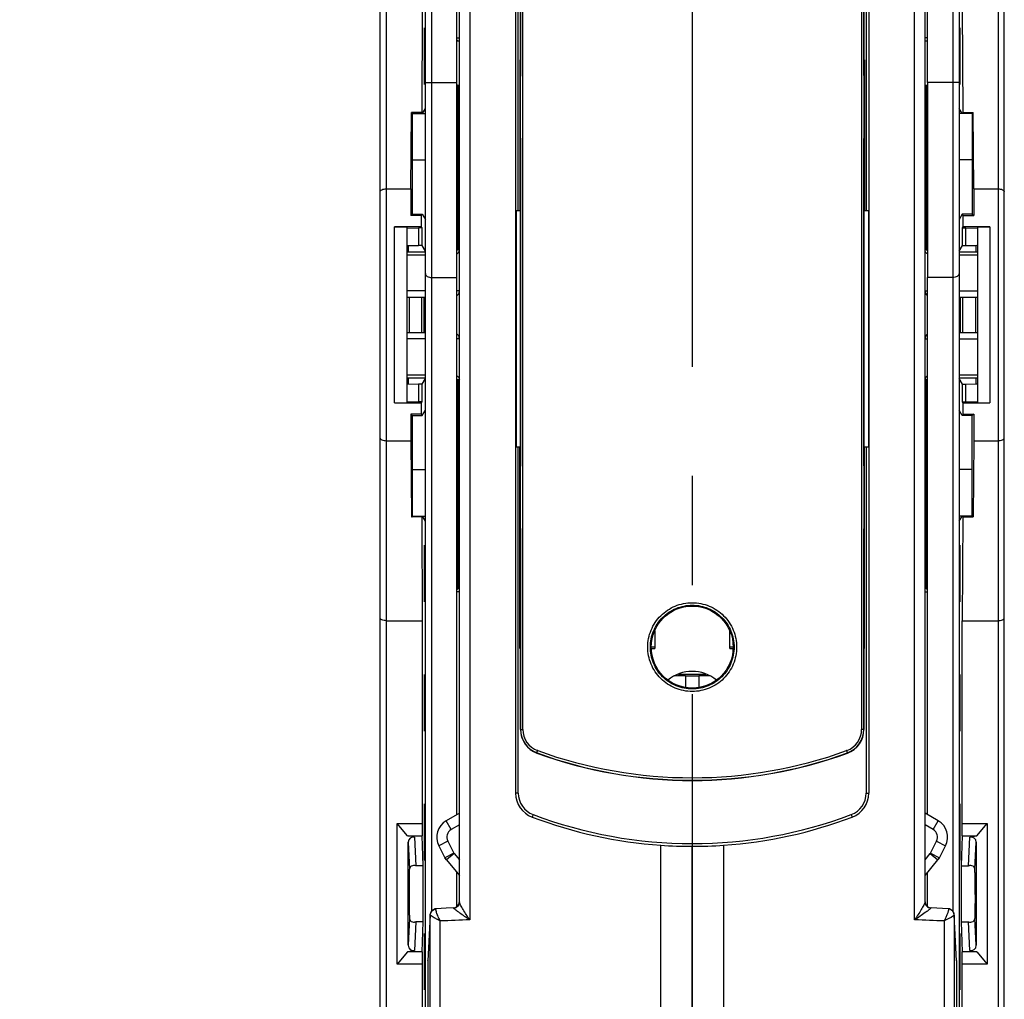
# Model space of a CAD drawing. Units: millimetres. Extents: x 0 to 420, y 0 to 297.
# Drawn here: x 45 to 61, y 215 to 231 of the extents above; entities that cross this region are included whole.
import ezdxf

# ---------------------------------------------------------------- set-up
doc = ezdxf.new("R2010")
doc.units = ezdxf.units.MM
doc.header["$LTSCALE"] = 23.1
doc.linetypes.add('CENTER', pattern=[0.6, 0.375, -0.075, 0.075, -0.075])
doc.layers.get('0').update_dxf_attribs({"linetype": 'CONTINUOUS'})
for name, color, linetype in [('ACHSEN', 7, 'CONTINUOUS'), ('KOERPER', 7, 'CONTINUOUS'), ('MATSCHNITT', 7, 'CONTINUOUS'), ('RADIEN', 7, 'CONTINUOUS'), ('REF_MASSE', 7, 'CONTINUOUS'), ('STANDARD_BG_ACHSEN', 7, 'CONTINUOUS')]:
    doc.layers.add(name, color=color, linetype=linetype)
doc.styles.get("Standard").update_dxf_attribs({"font": 'txt', "width": 0.7})
doc.dimstyles.new('DIMSTYLE_2', dxfattribs={"dimtxt": 3.5, "dimasz": 3.5, "dimexe": 1.5, "dimexo": 0.2, "dimgap": 0.875, "dimtad": 1, "dimdec": 0, "dimlfac": 5, "dimdsep": 46, "dimtxsty": 'STANDARD', "dimblk": '_FILLED', "dimblk1": '_FILLED', "dimblk2": '_FILLED', "dimcen": 0.09, "dimclrt": 5, "dimadec": 0, "dimazin": 0, "dimtp": 0.8, "dimtm": 0.8, "dimtfac": 1, "dimtdec": 0, "dimtofl": 0, "dimtmove": 0, "dimatfit": 3, "dimldrblk": '_FILLED', "dimfxl": 1, "dimtolj": 1, "dimarcsym": 0})
doc.dimstyles.new('DIMSTYLE_4', dxfattribs={"dimtxt": 3.5, "dimasz": 3.5, "dimexe": 1.5, "dimexo": 0.2, "dimgap": 0.875, "dimtad": 1, "dimdec": 0, "dimlfac": 5, "dimdsep": 46, "dimtxsty": 'STANDARD', "dimblk": '_FILLED', "dimblk1": '_FILLED', "dimblk2": '_FILLED', "dimcen": 0.09, "dimclrt": 5, "dimadec": 0, "dimazin": 0, "dimtp": 0.5, "dimtm": 0.5, "dimtfac": 1, "dimtdec": 0, "dimtofl": 0, "dimtmove": 0, "dimatfit": 3, "dimldrblk": '_FILLED', "dimfxl": 1, "dimtolj": 1, "dimarcsym": 0})

# ---------------------------------------------------------------- blocks, each defined once
blk = doc.blocks.new('_FILLED')
at = {"color": 0, "linetype": 'BYBLOCK'}
blk.add_solid([(0, 0), (-1, 0.1429), (-1, -0.1429)], dxfattribs=at)
blk = doc.blocks.new('*D1')
at = {"layer": 'REF_MASSE', "color": 2, "linetype": 'CONTINUOUS'}
for p, q in [((51.552, 246.403), (32.612, 246.403)), ((34.112, 246.403), (34.112, 172.273)), ((34.112, 98.142), (34.112, 172.273)), ((51.022, 98.142), (32.612, 98.142))]:
    blk.add_line(p, q, dxfattribs=at)
at = {"layer": 'REF_MASSE', "color": 2, "linetype": 'CONTINUOUS', "xscale": 3.5, "yscale": 3.5, "zscale": 3.5}
for p, rotation in [((34.112, 246.403), 90), ((34.112, 98.142), 270)]:
    blk.add_blockref('_FILLED', p, dxfattribs=dict(at, rotation=rotation))
at = {"layer": 'REF_MASSE', "color": 5, "linetype": 'CONTINUOUS', "insert": (29.737, 172.273), "char_height": 3.5, "width": 11.25, "attachment_point": 2, "rotation": 90, "line_spacing_factor": 0.9}
blk.add_mtext('741', dxfattribs=at)
blk = doc.blocks.new('*D15')
at = {"layer": 'REF_MASSE', "color": 2, "linetype": 'CONTINUOUS'}
for p, q in [((51.552, 246.403), (39.612, 246.403)), ((41.112, 246.403), (41.112, 217.882)), ((41.112, 189.362), (41.112, 217.882)), ((50.058, 189.362), (39.612, 189.362))]:
    blk.add_line(p, q, dxfattribs=at)
at = {"layer": 'REF_MASSE', "color": 2, "linetype": 'CONTINUOUS', "xscale": 3.5, "yscale": 3.5, "zscale": 3.5}
for p, rotation in [((41.112, 246.403), 90), ((41.112, 189.362), 270)]:
    blk.add_blockref('_FILLED', p, dxfattribs=dict(at, rotation=rotation))
at = {"layer": 'REF_MASSE', "color": 5, "linetype": 'CONTINUOUS', "insert": (36.737, 217.882), "char_height": 3.5, "width": 12, "attachment_point": 2, "rotation": 90, "line_spacing_factor": 0.9}
blk.add_mtext('285', dxfattribs=at)

msp = doc.modelspace()

# ---------------------------------------------------------------- linework, layer by layer
at = {"color": 7, "linetype": 'CONTINUOUS'}
for p, q in [((53.26568, 233.96434), (53.26568, 218.7617)), ((58.87801, 233.96434), (58.87801, 218.7617)), ((51.78185, 231.22195), (51.77322, 229.57453)), ((60.36185, 231.22195), (60.37048, 229.57434)), ((52.33185, 230.76195), (52.37185, 230.76195)), ((53.33185, 230.41553), (53.33185, 228.01195)), ((53.33185, 230.41553), (53.34417, 230.41553)), ((58.81185, 230.41553), (58.81185, 228.01195)), ((53.33766, 229.17871), (53.33766, 230.14519)), ((58.80604, 229.17871), (58.80604, 230.14519)), ((51.59846, 228.36195), (51.60904, 229.57478)), ((51.60904, 229.57478), (51.62185, 229.56195)), ((51.77322, 229.57453), (51.60904, 229.57478)), ((51.62185, 229.56195), (51.62185, 227.96195)), ((51.62185, 229.56195), (51.83185, 229.56195)), ((51.77322, 229.57453), (51.78076, 229.56195)), ((51.78405, 229.56195), (51.83185, 229.64162)), ((60.35965, 229.56195), (60.31185, 229.64162)), ((60.52185, 229.56195), (60.31185, 229.56195)), ((60.37048, 229.57434), (60.53465, 229.57458)), ((60.53465, 229.57458), (60.52185, 229.56195)), ((60.52185, 229.56195), (60.52185, 227.96195)), ((60.54524, 228.36195), (60.53465, 229.57458)), ((51.62185, 228.82195), (51.83185, 228.82195)), ((60.52185, 228.82195), (60.31185, 228.82195)), ((51.59846, 228.36195), (51.59846, 227.93888)), ((60.54524, 228.36195), (60.54524, 227.93853)), ((53.27185, 228.01195), (53.27185, 224.26195)), ((58.87185, 228.01195), (58.87185, 224.26195)), ((51.62185, 227.96195), (51.59846, 227.93888)), ((51.76687, 227.93914), (51.59846, 227.93888)), ((51.62185, 227.96195), (51.78076, 227.96195)), ((51.76687, 227.93914), (51.78076, 227.96195)), ((51.76687, 227.93914), (51.76687, 227.76195)), ((51.78076, 227.96195), (51.83185, 227.87802)), ((60.36294, 227.96195), (60.31185, 227.87672)), ((60.37682, 227.93879), (60.36294, 227.96195)), ((60.52185, 227.96195), (60.36294, 227.96195)), ((60.37682, 227.76195), (60.37682, 227.93879)), ((60.37682, 227.93879), (60.54524, 227.93853)), ((60.52185, 227.96195), (60.54524, 227.93853)), ((51.34185, 227.76195), (51.54025, 227.7572)), ((51.54025, 224.96671), (51.54025, 227.7572)), ((51.77787, 227.74363), (51.72185, 227.74363)), ((51.76687, 227.76195), (51.77787, 227.74363)), ((60.36583, 227.74363), (60.37682, 227.76195)), ((60.36583, 227.74363), (60.42185, 227.74363)), ((60.60345, 227.7572), (60.80185, 227.76195)), ((60.60345, 227.7572), (60.60345, 224.96671)), ((51.34185, 224.96195), (51.54025, 224.96671)), ((51.77787, 224.98028), (51.72185, 224.98028)), ((51.77787, 224.98028), (51.76687, 224.96195)), ((51.76687, 224.96195), (51.76687, 224.78477)), ((60.37682, 224.96195), (60.36583, 224.98028)), ((60.36583, 224.98028), (60.42185, 224.98028)), ((60.37682, 224.78512), (60.37682, 224.96195)), ((60.60345, 224.96671), (60.80185, 224.96195)), ((51.59846, 224.78502), (51.59846, 224.36195)), ((51.59846, 224.78502), (51.62185, 224.76195)), ((51.76687, 224.78477), (51.59846, 224.78502)), ((51.62185, 224.76195), (51.62185, 223.16195)), ((51.62185, 224.76195), (51.78076, 224.76195)), ((51.76687, 224.78477), (51.78076, 224.76195)), ((51.78076, 224.76195), (51.83185, 224.84589)), ((60.36294, 224.76195), (60.31185, 224.84718)), ((60.37682, 224.78512), (60.36294, 224.76195)), ((60.52185, 224.76195), (60.36294, 224.76195)), ((60.37682, 224.78512), (60.54524, 224.78538)), ((60.54524, 224.78538), (60.52185, 224.76195)), ((60.52185, 223.16195), (60.52185, 224.76195)), ((60.54524, 224.78538), (60.54524, 224.36195)), ((51.59846, 224.36195), (51.60904, 223.14913)), ((53.33185, 221.06195), (53.33185, 224.26195)), ((58.81185, 221.06195), (58.81185, 224.26195)), ((60.54524, 224.36195), (60.53465, 223.14932)), ((53.33766, 222.97871), (53.33766, 223.94519)), ((58.80604, 222.97871), (58.80604, 223.94519)), ((51.62185, 223.90195), (51.83185, 223.90195)), ((60.52185, 223.90195), (60.31185, 223.90195)), ((51.62185, 223.16195), (51.60904, 223.14913)), ((51.77322, 223.14938), (51.60904, 223.14913)), ((51.62185, 223.16195), (51.83185, 223.16195)), ((51.77322, 223.14938), (51.78185, 221.50195)), ((51.83185, 223.08228), (51.78405, 223.16195)), ((60.31185, 223.08228), (60.35965, 223.16195)), ((60.52185, 223.16195), (60.31185, 223.16195)), ((60.37048, 223.14957), (60.36185, 221.50195)), ((60.37048, 223.14957), (60.53465, 223.14932)), ((60.52185, 223.16195), (60.53465, 223.14932)), ((52.37185, 221.96195), (52.33185, 221.96195)), ((59.77185, 221.96195), (59.81185, 221.96195)), ((51.78185, 221.50195), (51.78185, 218.28043)), ((60.36185, 218.28043), (60.36185, 221.50195)), ((55.47543, 221.34163), (55.47543, 221.06195)), ((56.66827, 221.06195), (56.66827, 221.34163)), ((55.8542, 220.64999), (56.2895, 220.64999)), ((51.38185, 216.04348), (51.38185, 218.28043)), ((51.5465, 218.0842), (51.38185, 218.28043)), ((51.38185, 218.28043), (51.78185, 218.28043)), ((51.78185, 218.28043), (51.78271, 218.08347)), ((60.36098, 218.08347), (60.36185, 218.28043)), ((60.36185, 218.28043), (60.76185, 218.28043)), ((60.59719, 218.0842), (60.76185, 218.28043)), ((60.76185, 218.28043), (60.76185, 216.04348)), ((51.5465, 218.0842), (51.58185, 218.08347)), ((51.58185, 218.08347), (51.78271, 218.08347)), ((51.79692, 217.60512), (51.78271, 218.08347)), ((60.36098, 218.08347), (60.34678, 217.60512)), ((60.36098, 218.08347), (60.56185, 218.08347)), ((60.56185, 218.08347), (60.59719, 218.0842)), ((51.78271, 216.24044), (51.79692, 216.71879)), ((60.34678, 216.71879), (60.36098, 216.24044)), ((51.5465, 216.2397), (51.38185, 216.04348)), ((51.58185, 216.24044), (51.5465, 216.2397)), ((51.78271, 216.24044), (51.58185, 216.24044)), ((51.78271, 216.24044), (51.78185, 216.04348)), ((60.36185, 216.04348), (60.36098, 216.24044)), ((60.56185, 216.24044), (60.36098, 216.24044)), ((60.59719, 216.2397), (60.56185, 216.24044)), ((60.59719, 216.2397), (60.76185, 216.04348)), ((51.78185, 216.04348), (51.38185, 216.04348)), ((51.78185, 216.04348), (51.78185, 214.53487)), ((60.36185, 214.53487), (60.36185, 216.04348)), ((60.76185, 216.04348), (60.36185, 216.04348))]:
    msp.add_line(p, q, dxfattribs=at)
for centre, radius, start, end in [((56.07185, 220.08195), 0.61358, 50.982089, 129.017911), ((53.67231, 218.76169), 0.40663, 179.998614, 249.264626), ((58.47138, 218.76169), 0.40663, 290.735374, 0.001386), ((56.07206, 225.10101), 7.18496, 249.265769, 266.007858), ((56.07163, 225.10101), 7.18496, 273.992142, 290.734231)]:
    msp.add_arc(centre, radius, start, end, dxfattribs=at)
for centre, major_axis, ratio, start_param, end_param in [((51.81343, 230.47275), (0, 0.4489), 0.00523604, -0.00018285, 3.1417755), ((60.33026, 230.47275), (0, 0.4489), 0.00523604, 3.14140981, 6.28336815), ((51.81343, 222.25115), (0, 0.4489), 0.00523604, -0.00018285, 3.1417755), ((60.33026, 222.25115), (0, 0.4489), 0.00523604, -3.1417755, 0.00018285), ((51.81343, 220.19575), (0, 0.4489), 0.00523604, -0.00018285, 3.1417755), ((60.33026, 220.19575), (0, 0.4489), 0.00523604, -3.1417755, 0.00018285), ((51.81343, 218.14035), (0, 0.4489), 0.00523604, -0.00018285, 3.1417755), ((60.33026, 218.14035), (0, 0.4489), 0.00523604, -3.1417755, 0.00018285), ((56.06257, 225.12195), (7.2052, 0), 0.99999917, -1.63895618, -1.56950913), ((56.08112, 225.12195), (7.2052, 0), 0.99999917, -1.57208352, -1.50263648), ((51.79651, 217.16195), (0, 0.45), 0.00523604, -2.96705973, -0.17453293), ((60.34719, 217.16195), (0, 0.45), 0.00523604, 0.17453293, 2.96705973), ((51.81343, 216.08495), (0, 0.4489), 0.00523604, -0.00018285, 3.1417755), ((60.33026, 216.08495), (0, 0.4489), 0.00523604, -3.1417755, 0.00018285)]:
    msp.add_ellipse(centre, major_axis=major_axis, ratio=ratio, start_param=start_param, end_param=end_param, dxfattribs=at)
at = {"layer": 'ACHSEN', "color": 7, "linetype": 'CONTINUOUS'}
for p, q in [((51.54185, 227.36195), (51.83185, 227.36195)), ((60.31185, 227.36195), (60.60185, 227.36195)), ((52.33185, 218.41991), (52.33185, 226.95463)), ((59.81185, 218.41991), (59.81185, 226.95463)), ((51.54185, 225.36195), (51.83185, 225.36195)), ((60.31185, 225.36195), (60.60185, 225.36195)), ((52.33185, 216.95795), (52.33185, 217.50253)), ((59.81185, 216.95794), (59.81185, 217.50253))]:
    msp.add_line(p, q, dxfattribs=at)
at = {"layer": 'KOERPER', "color": 7, "linetype": 'CONTINUOUS'}
for p, q in [((60.42185, 227.74363), (60.60152, 227.73932)), ((51.77185, 226.64195), (51.77185, 226.08195)), ((60.42185, 224.98028), (60.60152, 224.98459))]:
    msp.add_line(p, q, dxfattribs=at)
at = {"layer": 'MATSCHNITT', "color": 7, "linetype": 'CONTINUOUS'}
for p, q in [((52.33185, 226.95463), (52.33185, 230.05215)), ((59.81185, 230.05215), (59.81185, 226.95463)), ((51.34185, 224.96195), (51.34185, 227.76195)), ((51.76687, 227.76195), (51.34185, 227.76195)), ((51.54218, 227.73932), (51.72185, 227.74363)), ((51.72185, 227.74363), (51.72185, 227.46497)), ((51.77787, 227.46497), (51.77787, 227.74363)), ((60.36583, 227.46497), (60.36583, 227.74363)), ((60.80185, 227.76195), (60.37682, 227.76195)), ((60.42185, 227.46497), (60.42185, 227.74363)), ((60.80185, 227.76195), (60.80185, 224.96195)), ((51.77787, 227.46497), (51.72185, 227.46497)), ((51.83185, 227.375), (51.77787, 227.46497)), ((60.31185, 227.375), (60.36583, 227.46497)), ((60.36583, 227.46497), (60.42185, 227.46497)), ((51.54185, 226.64195), (51.77185, 226.64195)), ((51.57185, 226.64195), (51.57185, 226.08195)), ((60.37185, 226.08195), (60.37185, 226.64195)), ((60.37185, 226.64195), (60.60185, 226.64195)), ((60.57185, 226.64195), (60.57185, 226.08195)), ((51.54185, 226.08195), (51.77185, 226.08195)), ((60.37185, 226.08195), (60.60185, 226.08195)), ((51.77787, 225.25894), (51.83185, 225.3489)), ((60.36583, 225.25894), (60.31185, 225.3489)), ((51.72185, 225.25894), (51.72185, 224.98028)), ((51.77787, 225.25894), (51.72185, 225.25894)), ((51.77787, 224.98028), (51.77787, 225.25894)), ((60.36583, 224.98028), (60.36583, 225.25894)), ((60.36583, 225.25894), (60.42185, 225.25894)), ((60.42185, 224.98028), (60.42185, 225.25894)), ((51.34185, 224.96195), (51.76687, 224.96195)), ((51.54218, 224.98459), (51.72185, 224.98028)), ((60.37682, 224.96195), (60.80185, 224.96195))]:
    msp.add_line(p, q, dxfattribs=at)
at = {"layer": 'RADIEN', "color": 7, "linetype": 'CONTINUOUS'}
for p, q in [((51.11185, 134.83833), (51.11185, 243.88557)), ((61.03185, 135.10989), (61.03185, 243.88557)), ((51.21185, 137.61794), (51.21185, 241.10597)), ((60.93185, 241.10597), (60.93185, 137.61794)), ((51.83185, 213.77608), (51.83185, 240.7019)), ((51.93185, 216.88943), (51.93185, 240.80195)), ((60.21185, 240.80195), (60.21185, 216.88941)), ((60.31185, 240.7019), (60.31185, 213.7761)), ((52.33185, 230.05215), (52.33185, 239.09554)), ((59.81185, 230.05215), (59.81185, 239.09554)), ((53.30792, 228.01195), (53.30792, 233.96434)), ((53.3422, 233.95031), (53.3422, 230.20337)), ((53.34417, 219.7736), (53.34417, 233.95031)), ((53.37877, 219.7736), (53.37877, 233.95031)), ((58.76493, 233.95031), (58.76493, 219.7736)), ((58.79953, 233.95031), (58.79953, 219.7736)), ((58.8015, 230.2034), (58.8015, 233.95031)), ((58.83578, 233.96434), (58.83578, 228.01195)), ((59.60716, 216.7494), (59.60724, 233.76018)), ((52.37185, 217.0326), (52.37185, 233.46786)), ((59.77185, 217.0326), (59.77185, 233.46786)), ((52.53649, 231.47836), (52.53649, 216.74936)), ((59.81185, 230.76195), (59.77185, 230.76195)), ((58.81185, 230.41553), (58.79953, 230.41553)), ((51.83185, 230.05215), (52.33185, 230.05215)), ((53.34161, 230.16099), (53.33766, 230.14519)), ((58.80604, 230.14519), (58.80209, 230.16099)), ((60.31185, 230.05215), (59.81185, 230.05215)), ((52.35124, 227.38665), (52.35124, 230.01195)), ((59.79245, 230.01195), (59.79245, 227.38665)), ((53.33185, 229.15574), (53.34161, 229.15574)), ((53.33766, 229.17871), (53.34161, 229.16291)), ((53.3422, 229.12053), (53.3422, 227.53915)), ((58.8015, 224.0034), (58.8015, 229.12051)), ((58.80209, 229.16291), (58.80604, 229.17871)), ((58.80209, 229.15574), (58.81185, 229.15574)), ((53.3422, 228.86816), (53.33185, 228.86816)), ((53.3422, 228.76826), (53.33185, 228.76826)), ((58.81185, 228.86816), (58.8015, 228.86816)), ((58.81185, 228.76826), (58.8015, 228.76826)), ((53.33185, 228.76195), (53.3422, 228.76195)), ((58.8015, 228.76195), (58.81185, 228.76195)), ((51.21185, 228.36195), (51.59846, 228.36195)), ((60.54524, 228.36195), (60.93185, 228.36195)), ((53.33185, 228.01195), (53.26792, 228.01195)), ((58.87577, 228.01195), (58.81185, 228.01195)), ((53.3422, 227.53915), (53.34211, 227.32195)), ((51.56185, 227.46113), (51.72185, 227.46497)), ((51.56185, 227.36191), (51.56185, 227.46113)), ((60.42185, 227.46497), (60.58185, 227.46113)), ((60.58185, 227.46113), (60.58185, 227.36191)), ((51.54185, 227.31589), (51.83185, 227.31589)), ((53.34211, 227.32195), (53.3422, 227.10475)), ((60.31185, 227.31589), (60.60185, 227.31589)), ((53.3422, 227.10475), (53.3422, 224.00337)), ((51.93185, 226.95463), (52.33185, 226.95463)), ((60.21185, 226.95463), (59.81185, 226.95463)), ((51.83185, 226.74195), (51.54185, 226.74195)), ((52.37185, 226.74195), (52.33185, 226.74195)), ((59.77185, 226.74195), (59.81185, 226.74195)), ((60.31185, 226.74195), (60.60185, 226.74195)), ((51.77185, 226.64195), (51.83185, 226.64195)), ((51.81185, 226.08195), (51.81185, 226.64195)), ((60.31185, 226.64195), (60.37185, 226.64195)), ((60.33185, 226.64195), (60.33185, 226.08195)), ((51.83185, 225.98195), (51.54185, 225.98195)), ((51.77185, 226.08195), (51.83185, 226.08195)), ((52.37185, 225.98195), (52.33185, 225.98195)), ((59.77185, 225.98195), (59.81185, 225.98195)), ((60.31185, 226.08195), (60.37185, 226.08195)), ((60.31185, 225.98195), (60.60185, 225.98195)), ((51.54185, 225.40801), (51.83185, 225.40801)), ((51.56185, 225.26277), (51.56185, 225.36199)), ((52.35124, 222.01161), (52.35124, 225.33726)), ((59.79245, 225.33726), (59.79245, 222.01161)), ((60.31185, 225.40801), (60.60185, 225.40801)), ((60.58185, 225.36199), (60.58185, 225.26277)), ((51.56185, 225.26277), (51.72185, 225.25894)), ((60.42185, 225.25894), (60.58185, 225.26277)), ((51.21185, 224.36195), (51.59846, 224.36195)), ((53.26792, 224.26195), (53.33185, 224.26195)), ((53.30792, 218.7617), (53.30792, 224.26195)), ((58.81185, 224.26195), (58.87577, 224.26195)), ((58.83578, 224.26195), (58.83578, 218.7617)), ((60.54524, 224.36195), (60.93185, 224.36195)), ((53.34161, 223.96099), (53.33766, 223.94519)), ((58.80604, 223.94519), (58.80209, 223.96099)), ((53.33766, 222.97871), (53.34161, 222.96291)), ((58.80209, 222.96291), (58.80604, 222.97871)), ((53.3422, 222.92053), (53.3422, 219.7736)), ((58.8015, 219.7736), (58.8015, 222.92051)), ((51.21185, 221.50195), (51.78185, 221.50195)), ((60.36185, 221.50195), (60.93185, 221.50195)), ((53.33185, 221.08509), (53.34417, 221.08509)), ((53.34417, 221.06195), (53.33185, 221.06195)), ((55.47185, 221.08283), (55.42043, 221.08283)), ((55.42043, 221.06195), (55.47543, 221.06195)), ((55.47543, 221.06195), (55.47106, 221.06632)), ((56.67264, 221.06632), (56.66827, 221.06195)), ((56.66827, 221.06195), (56.72327, 221.06195)), ((56.72327, 221.08283), (56.67185, 221.08283)), ((58.79953, 221.08509), (58.81185, 221.08509)), ((58.81185, 221.06195), (58.79953, 221.06195)), ((55.96726, 220.62304), (55.96726, 220.44001)), ((55.96726, 220.62304), (56.17644, 220.62304)), ((56.17644, 220.62304), (56.17644, 220.44001)), ((53.34417, 219.7736), (53.37877, 219.7736)), ((58.79953, 219.7736), (58.76493, 219.7736)), ((53.60491, 219.39814), (53.60568, 219.40024)), ((53.61768, 219.43665), (53.61445, 219.43782)), ((58.52924, 219.43782), (58.52602, 219.43665)), ((58.53879, 219.39814), (58.53802, 219.40024)), ((53.30792, 218.7617), (53.26568, 218.7617)), ((58.83578, 218.7617), (58.87801, 218.7617)), ((52.37185, 218.443), (52.16185, 218.32176)), ((59.98185, 218.32176), (59.77185, 218.443)), ((52.24185, 218.1832), (52.16185, 218.32176)), ((53.54337, 218.42121), (53.52834, 218.3814)), ((58.60033, 218.42121), (58.61535, 218.3814)), ((59.90185, 218.1832), (59.98185, 218.32176)), ((52.37185, 218.25825), (52.24185, 218.1832)), ((59.90185, 218.1832), (59.77185, 218.25825)), ((51.5465, 218.0842), (51.55887, 218.0816)), ((51.65959, 218.06364), (51.55885, 218.0814)), ((51.55885, 216.34389), (51.55885, 217.98001)), ((51.55885, 217.98001), (51.57985, 217.55588)), ((51.5589, 218.0818), (51.58185, 218.08347)), ((51.65959, 218.06364), (51.68228, 217.60512)), ((52.18742, 217.99779), (52.04521, 217.92445)), ((52.18742, 217.99779), (52.28518, 217.8082)), ((59.85851, 217.8082), (59.95628, 217.99779)), ((59.95628, 217.99779), (60.09848, 217.92445)), ((60.46142, 217.60512), (60.48411, 218.06364)), ((60.48411, 218.06364), (60.58484, 218.0814)), ((60.56185, 218.08347), (60.58479, 218.0818)), ((60.56385, 217.55588), (60.58484, 217.98001)), ((60.58479, 218.0818), (60.59719, 218.0842)), ((60.58484, 217.98001), (60.58484, 216.34389)), ((52.04521, 217.92445), (52.14298, 217.73487)), ((55.57185, 208.20247), (55.57185, 217.93348)), ((56.07185, 208.20183), (56.07185, 217.91676)), ((56.57185, 217.93348), (56.57185, 208.20247)), ((60.00072, 217.73487), (60.09848, 217.92445)), ((52.28518, 217.8082), (52.14298, 217.73487)), ((52.1663, 217.69982), (52.14298, 217.73487)), ((52.28887, 217.80267), (52.1663, 217.69982)), ((52.1663, 217.69982), (52.37185, 217.45486)), ((52.28887, 217.80267), (52.37185, 217.70378)), ((59.77185, 217.70378), (59.85483, 217.80267)), ((59.77185, 217.45486), (59.9774, 217.69982)), ((59.85483, 217.80267), (59.9774, 217.69982)), ((59.85851, 217.8082), (60.00072, 217.73487)), ((59.9774, 217.69982), (60.00072, 217.73487)), ((51.79692, 217.60512), (51.68228, 217.60512)), ((60.34678, 217.60512), (60.46142, 217.60512)), ((60.13947, 216.92548), (59.8676, 216.93738)), ((51.57985, 216.76803), (51.55885, 216.34389)), ((51.68228, 216.71879), (51.65959, 216.26027)), ((51.79692, 216.71879), (51.68228, 216.71879)), ((51.90858, 216.82405), (51.87185, 216.09677)), ((51.90891, 212.59901), (51.90891, 216.82353)), ((52.06888, 208.26195), (52.06887, 216.72995)), ((60.07482, 216.72995), (60.07482, 208.26195)), ((60.22757, 216.86336), (60.2242, 216.87074)), ((60.23487, 216.825), (60.23478, 216.82352)), ((60.23478, 216.82352), (60.23478, 212.59901)), ((60.27185, 216.09677), (60.23512, 216.82405)), ((60.34678, 216.71879), (60.46142, 216.71879)), ((60.48411, 216.26027), (60.46142, 216.71879)), ((60.58484, 216.34389), (60.56385, 216.76803)), ((51.65959, 216.26027), (51.55885, 216.24251)), ((60.48411, 216.26027), (60.58484, 216.24251)), ((51.5589, 216.24211), (51.5465, 216.2397)), ((51.58185, 216.24044), (51.5589, 216.24211)), ((51.87185, 216.09677), (51.87205, 216.10218)), ((51.87185, 216.09677), (51.87185, 212.56195)), ((60.27165, 216.10218), (60.27185, 216.09677)), ((60.27185, 216.09677), (60.27185, 212.56195)), ((60.58479, 216.24211), (60.56185, 216.24044)), ((60.59719, 216.2397), (60.58482, 216.24231))]:
    msp.add_line(p, q, dxfattribs=at)
for points in [[(51.96336, 216.9147), (51.95464, 216.90969), (51.94666, 216.90399), (51.93945, 216.8977), (51.93303, 216.89093), (51.92742, 216.88381), (51.9226, 216.8764), (51.91857, 216.86886), (51.9153, 216.86125), (51.91277, 216.85378), (51.91091, 216.84643), (51.90972, 216.83985), (51.9091, 216.8347), (51.90879, 216.83068)], [(51.98284, 216.92217), (51.97278, 216.9189), (51.96336, 216.9147)], [(52.00423, 216.92548), (51.99349, 216.92441), (51.98284, 216.92217)], [(52.2761, 216.93738), (52.16415, 216.93256), (52.00423, 216.92548)], [(60.15476, 216.9236), (60.14476, 216.9251), (60.13946, 216.92548)], [(60.2242, 216.87074), (60.22017, 216.87795), (60.21546, 216.88493), (60.21007, 216.89162), (60.204, 216.89794), (60.19728, 216.9038), (60.18991, 216.90914), (60.18194, 216.91386), (60.17341, 216.9179), (60.16433, 216.92118), (60.15476, 216.9236)], [(60.23499, 216.82918), (60.23488, 216.83112), (60.23455, 216.8352), (60.23376, 216.84122), (60.23238, 216.84828), (60.23033, 216.85572), (60.22757, 216.86336)]]:
    msp.add_lwpolyline(points, dxfattribs=at)
msp.add_circle((56.07185, 221.08195), 0.65145, dxfattribs=at)
for centre, radius, start, end in [((52.37185, 230.47195), 0.24, 90, 99.60354), ((52.22185, 230.56195), 0.2, 48.533594, 56.4684), ((59.77185, 230.47195), 0.24, 80.39646, 90), ((52.37185, 230.25195), 0.24, 260.999885, 270), ((59.77185, 230.25195), 0.24, 270, 279.60354), ((52.27185, 227.46195), 0.1, 307.048444, 360), ((59.87185, 227.46195), 0.1, 202.5, 232.951556), ((52.27185, 226.74195), 0.1, 306.87692, 360), ((59.87185, 226.74195), 0.1, 180, 233.12308), ((52.27185, 225.98195), 0.1, 0, 53.12308), ((59.87185, 225.98195), 0.1, 126.87692, 180), ((52.27185, 225.26195), 0.1, 0, 52.951556), ((59.87185, 225.26195), 0.1, 127.048444, 180), ((52.22185, 222.16195), 0.2, 303.5316, 319.221269), ((59.92185, 222.16195), 0.2, 220.778731, 236.4684), ((53.74185, 219.7736), 0.39965, 180, 249.961771), ((53.74149, 219.77363), 0.39732, 180.004447, 250.012951), ((53.73613, 219.77383), 0.35736, 180.036997, 250.094082), ((58.40757, 219.77383), 0.35736, 289.905914, 359.963007), ((58.40221, 219.77363), 0.39732, 289.987059, 359.995556), ((58.40185, 219.7736), 0.39965, 290.038229, 360), ((56.07185, 226.16195), 7.19965, 249.961771, 290.038229), ((56.07185, 226.18387), 7.21801, 250.021423, 289.978577), ((56.07185, 226.21187), 7.20602, 250.088247, 289.911752), ((53.67185, 218.7617), 0.36392, 180, 249.326325), ((58.47185, 218.7617), 0.36392, 290.673675, 360), ((52.31185, 218.06195), 0.3, 120, 207.279612), ((56.07185, 225.12195), 7.16193, 249.326325, 290.673675), ((59.83185, 218.06195), 0.3, 332.720388, 59.999999), ((52.31185, 218.06195), 0.14, 120, 207.279613), ((59.83185, 218.06195), 0.14, 332.720387, 60), ((52.31185, 217.82195), 0.19, 207.279613, 220), ((52.31185, 217.82195), 0.03, 207.279613, 220), ((59.83185, 217.82195), 0.03, 320, 332.720387), ((59.83185, 217.82195), 0.19, 320, 332.720387), ((51.00713, 217.40945), 9.55784, 0.53945, 0.87778), ((52.27185, 217.03729), 0.1, 272.432859, 0.000044), ((59.87185, 217.03729), 0.1, 192.125168, 267.565771), ((59.29894, 217.58106), 0.86126, 307.358865, 308.364052), ((61.13656, 216.91445), 9.55784, 180.53945, 180.87778), ((52.00716, 216.82282), 0.09828, 151.277338, 165.45107), ((56.90963, 105.75497), 111.0805, 92.2562629, 92.4976711), ((55.22517, 105.74166), 111.0942, 87.4980435, 87.7394435), ((59.78545, 217.4801), 0.79947, 300.073929, 300.79469), ((60.13653, 216.82282), 0.09828, 14.548803, 28.722562)]:
    msp.add_arc(centre, radius, start, end, dxfattribs=at)
for centre, major_axis, ratio, start_param, end_param in [((51.56185, 227.50113), (0.02843, 0.02882), 0.97630927, -2.87467368, -2.35099474), ((60.58185, 227.50113), (0.02843, -0.02882), 0.97630927, -0.79059792, -0.26691897), ((51.56185, 225.22277), (0.02843, -0.02882), 0.97630927, 2.35099474, 2.87467368), ((60.58185, 225.22277), (0.02843, 0.02882), 0.97630927, 0.26691897, 0.79059792), ((55.96726, 220.61868), (0.5, 0), 0.00872687, 1.57079633, 1.92304768), ((56.17644, 220.61868), (0.5, 0), 0.00872687, 1.18028638, 1.57079633), ((51.65974, 217.96207), (0.07316, -0.08293), 0.83764386, 2.33184435, 3.90112533), ((60.48396, 217.96207), (0.07316, 0.08293), 0.83764386, -0.75953267, 0.80974831), ((51.65974, 216.36184), (0.07316, 0.08293), 0.83764386, 2.38205998, 3.95134096), ((60.48396, 216.36184), (0.07316, -0.08293), 0.83764386, -0.80974831, 0.75953267)]:
    msp.add_ellipse(centre, major_axis=major_axis, ratio=ratio, start_param=start_param, end_param=end_param, dxfattribs=at)
for points, knots in [([(53.3422, 230.2034), (53.34212, 230.19404), (53.34232, 230.1813), (53.34157, 230.16725), (53.34196, 230.1624), (53.34161, 230.16099)], [0, 0, 0, 0, 0.66220732, 0.89752336, 1, 1, 1, 1]), ([(58.80209, 230.16099), (58.80174, 230.1624), (58.80212, 230.16725), (58.80138, 230.1813), (58.80158, 230.19404), (58.8015, 230.2034)], [0, 0, 0, 0, 0.1024724, 0.33778514, 1, 1, 1, 1]), ([(53.34161, 229.16291), (53.34196, 229.16151), (53.34157, 229.15665), (53.34232, 229.14261), (53.34212, 229.12987), (53.3422, 229.12051)], [0, 0, 0, 0, 0.10247241, 0.33778517, 1, 1, 1, 1]), ([(58.8015, 229.12051), (58.80158, 229.12987), (58.80138, 229.14261), (58.80212, 229.15665), (58.80174, 229.16151), (58.80209, 229.16291)], [0, 0, 0, 0, 0.66220384, 0.89751875, 1, 1, 1, 1]), ([(51.11185, 228.32053), (51.11185, 228.33385), (51.15216, 228.35983), (51.18741, 228.36195), (51.21185, 228.36195)], [0, 0, 0, 0, 0.352671, 1, 1, 1, 1]), ([(60.93185, 228.36195), (60.95629, 228.36195), (60.99154, 228.35983), (61.03185, 228.33385), (61.03185, 228.32053)], [0, 0, 0, 0, 0.647329, 1, 1, 1, 1]), ([(52.33188, 227.33045), (52.33811, 227.33384), (52.35765, 227.34676), (52.37185, 227.37015), (52.37185, 227.38665)], [0, 0, 0, 0, 0.30056185, 1, 1, 1, 1]), ([(59.81181, 227.33045), (59.80559, 227.33384), (59.78604, 227.34676), (59.77185, 227.37015), (59.77185, 227.38665)], [0, 0, 0, 0, 0.30056185, 1, 1, 1, 1]), ([(51.83185, 227.01658), (51.83185, 226.99901), (51.86469, 226.96114), (51.90751, 226.95463), (51.93185, 226.95463)], [0, 0, 0, 0, 0.41922516, 1, 1, 1, 1]), ([(60.31185, 227.01658), (60.31185, 226.99901), (60.27901, 226.96114), (60.23618, 226.95463), (60.21185, 226.95463)], [0, 0, 0, 0, 0.41922516, 1, 1, 1, 1]), ([(52.33188, 225.39345), (52.33811, 225.39007), (52.35765, 225.37715), (52.37185, 225.35376), (52.37185, 225.33726)], [0, 0, 0, 0, 0.30056185, 1, 1, 1, 1]), ([(59.81181, 225.39345), (59.80559, 225.39007), (59.78604, 225.37715), (59.77185, 225.35376), (59.77185, 225.33726)], [0, 0, 0, 0, 0.30056185, 1, 1, 1, 1]), ([(51.11185, 224.40337), (51.11185, 224.39006), (51.15216, 224.36407), (51.18741, 224.36195), (51.21185, 224.36195)], [0, 0, 0, 0, 0.352671, 1, 1, 1, 1]), ([(60.93185, 224.36195), (60.95629, 224.36195), (60.99154, 224.36407), (61.03185, 224.39006), (61.03185, 224.40337)], [0, 0, 0, 0, 0.647329, 1, 1, 1, 1]), ([(53.3422, 224.0034), (53.34212, 223.99404), (53.34232, 223.9813), (53.34157, 223.96725), (53.34196, 223.9624), (53.34161, 223.96099)], [0, 0, 0, 0, 0.66219688, 0.89751849, 1, 1, 1, 1]), ([(58.80209, 223.96099), (58.80174, 223.9624), (58.80212, 223.96725), (58.80138, 223.9813), (58.80158, 223.99404), (58.8015, 224.0034)], [0, 0, 0, 0, 0.10247715, 0.33779656, 1, 1, 1, 1]), ([(53.34161, 222.96291), (53.34196, 222.96151), (53.34157, 222.95665), (53.34232, 222.94261), (53.34212, 222.92987), (53.3422, 222.92051)], [0, 0, 0, 0, 0.10247241, 0.33778517, 1, 1, 1, 1]), ([(58.8015, 222.92051), (58.80158, 222.92987), (58.80138, 222.94261), (58.80212, 222.95665), (58.80174, 222.96151), (58.80209, 222.96291)], [0, 0, 0, 0, 0.66220723, 0.89752171, 1, 1, 1, 1]), ([(55.36521, 221.08195), (55.36523, 221.1738), (55.40206, 221.35949), (55.55938, 221.59404), (55.79458, 221.75094), (56.07185, 221.80595), (56.34912, 221.75094), (56.58431, 221.59404), (56.74164, 221.3595), (56.77847, 221.1738), (56.77849, 221.08195)], [0, 0, 0, 0, 0.12500417, 0.24999457, 0.37498929, 0.49999887, 0.6250085, 0.75000327, 0.87499369, 1, 1, 1, 1]), ([(55.4066, 221.08195), (55.40661, 221.16851), (55.44121, 221.3435), (55.58912, 221.56475), (55.81055, 221.71296), (56.07185, 221.76497), (56.33314, 221.71296), (56.55458, 221.56475), (56.70248, 221.34351), (56.73708, 221.16851), (56.73709, 221.08195)], [0, 0, 0, 0, 0.12500906, 0.25000002, 0.3749923, 0.49999898, 0.62500569, 0.74999798, 0.8749889, 1, 1, 1, 1]), ([(51.21185, 221.50195), (51.18741, 221.50195), (51.15216, 221.50407), (51.11185, 221.53006), (51.11185, 221.54337)], [0, 0, 0, 0, 0.647329, 1, 1, 1, 1]), ([(60.93185, 221.50195), (60.95629, 221.50195), (60.99154, 221.50407), (61.03185, 221.53006), (61.03185, 221.54337)], [0, 0, 0, 0, 0.647329, 1, 1, 1, 1]), ([(56.77849, 221.08195), (56.77847, 220.99011), (56.74164, 220.80441), (56.58432, 220.56987), (56.34912, 220.41297), (56.07185, 220.35796), (55.79458, 220.41296), (55.55938, 220.56986), (55.40205, 220.80441), (55.36523, 220.99011), (55.36521, 221.08195)], [0, 0, 0, 0, 0.12500417, 0.24999457, 0.37498929, 0.49999887, 0.6250085, 0.75000327, 0.87499369, 1, 1, 1, 1]), ([(56.73709, 221.08195), (56.73709, 220.9954), (56.70249, 220.8204), (56.55458, 220.59916), (56.33315, 220.45094), (56.07185, 220.39893), (55.81055, 220.45094), (55.58912, 220.59915), (55.44121, 220.8204), (55.40661, 220.99539), (55.4066, 221.08195)], [0, 0, 0, 0, 0.12500906, 0.25000002, 0.3749923, 0.49999898, 0.62500569, 0.74999798, 0.8749889, 1, 1, 1, 1]), ([(53.60568, 219.40025), (53.60463, 219.40072), (53.60546, 219.40602), (53.60652, 219.41285), (53.61001, 219.42479), (53.6128, 219.43321), (53.61445, 219.43782)], [0, 0, 0, 0, 0.08847131, 0.30372483, 0.6228062, 1, 1, 1, 1]), ([(58.53802, 219.40024), (58.53907, 219.40071), (58.53824, 219.40602), (58.53718, 219.41285), (58.53368, 219.42479), (58.53089, 219.43321), (58.52924, 219.43782)], [0, 0, 0, 0, 0.08847499, 0.30373646, 0.62282003, 1, 1, 1, 1]), ([(51.57915, 216.82446), (51.57857, 216.88283), (51.57749, 217.12663), (51.57692, 217.37046), (51.57985, 217.55588)], [0, 0, 0, 0, 0.23940863, 1, 1, 1, 1]), ([(51.58225, 217.57135), (51.58151, 217.56892), (51.58033, 217.5638), (51.57989, 217.55856), (51.57985, 217.55587)], [0, 0, 0, 0, 0.48593974, 1, 1, 1, 1]), ([(60.48245, 217.61063), (60.47892, 217.61006), (60.47182, 217.60854), (60.46488, 217.60637), (60.46142, 217.60512)], [0, 0, 0, 0, 0.4923391, 1, 1, 1, 1]), ([(60.49839, 217.61195), (60.49576, 217.61195), (60.49042, 217.61172), (60.48511, 217.61106), (60.48245, 217.61063)], [0, 0, 0, 0, 0.49437409, 1, 1, 1, 1]), ([(60.56385, 217.55588), (60.56381, 217.55831), (60.56344, 217.56306), (60.56247, 217.56772), (60.56185, 217.56994)], [0, 0, 0, 0, 0.51374503, 1, 1, 1, 1]), ([(60.56455, 217.49944), (60.56513, 217.44108), (60.56621, 217.19727), (60.56678, 216.95344), (60.56385, 216.76803)], [0, 0, 0, 0, 0.23940863, 1, 1, 1, 1]), ([(52.37185, 217.0326), (52.37185, 217.00857), (52.35229, 216.95849), (52.30359, 216.93619), (52.27937, 216.93439)], [0, 0, 0, 0, 0.49740914, 1, 1, 1, 1]), ([(52.53649, 216.7494), (52.51771, 216.7766), (52.48179, 216.83018), (52.43294, 216.90798), (52.39747, 216.96845), (52.37866, 217.00896), (52.37185, 217.02579), (52.37185, 217.0326)], [0, 0, 0, 0, 0.30176644, 0.58828868, 0.83985787, 0.9378581, 1, 1, 1, 1]), ([(59.77185, 217.0326), (59.77184, 217.02579), (59.76503, 217.00895), (59.74622, 216.96844), (59.71074, 216.90795), (59.66188, 216.83013), (59.62594, 216.77655), (59.60716, 216.74934)], [0, 0, 0, 0, 0.06214274, 0.16014603, 0.41171852, 0.69823901, 1, 1, 1, 1]), ([(59.77185, 217.0326), (59.77185, 217.00857), (59.79141, 216.95849), (59.84011, 216.93619), (59.86432, 216.93439)], [0, 0, 0, 0, 0.49740964, 1, 1, 1, 1]), ([(52.01963, 216.83573), (52.01269, 216.85341), (52.00423, 216.88016), (51.99617, 216.91163), (52.00038, 216.92118)], [0, 0, 0, 0, 0.64545083, 1, 1, 1, 1]), ([(52.00038, 216.92118), (52.00087, 216.9223), (52.00171, 216.92409), (52.00348, 216.92545), (52.00423, 216.92548)], [0, 0, 0, 0, 0.62069372, 1, 1, 1, 1]), ([(52.27937, 216.93439), (52.27895, 216.93522), (52.27819, 216.93657), (52.2767, 216.93741), (52.27609, 216.93738)], [0, 0, 0, 0, 0.60647615, 1, 1, 1, 1]), ([(52.53655, 216.74936), (52.50899, 216.76704), (52.45599, 216.80196), (52.39191, 216.84561), (52.34548, 216.87896), (52.316, 216.90071), (52.29469, 216.91878), (52.28205, 216.9292), (52.27937, 216.93439)], [0, 0, 0, 0, 0.30946667, 0.60007156, 0.73255923, 0.85048276, 0.94482201, 1, 1, 1, 1]), ([(59.82156, 216.89648), (59.80646, 216.88494), (59.73631, 216.83402), (59.66415, 216.78593), (59.6072, 216.7494)], [0, 0, 0, 0, 0.21929554, 1, 1, 1, 1]), ([(59.86432, 216.93439), (59.86194, 216.92976), (59.85087, 216.92034), (59.84042, 216.91126), (59.83348, 216.90576)], [0, 0, 0, 0, 0.37033362, 1, 1, 1, 1]), ([(59.8676, 216.93738), (59.867, 216.93741), (59.8655, 216.93657), (59.86475, 216.93522), (59.86432, 216.93439)], [0, 0, 0, 0, 0.39306156, 1, 1, 1, 1]), ([(60.14066, 216.88534), (60.13954, 216.88093), (60.13373, 216.86057), (60.12621, 216.84074), (60.1199, 216.82537)], [0, 0, 0, 0, 0.21489189, 1, 1, 1, 1]), ([(60.13947, 216.92548), (60.14022, 216.92545), (60.14199, 216.92409), (60.14282, 216.9223), (60.14332, 216.92118)], [0, 0, 0, 0, 0.37930986, 1, 1, 1, 1]), ([(60.14332, 216.92118), (60.14412, 216.91937), (60.14622, 216.90724), (60.14314, 216.89514), (60.14066, 216.88534)], [0, 0, 0, 0, 0.16372993, 1, 1, 1, 1]), ([(51.57985, 216.76803), (51.57988, 216.76559), (51.58026, 216.76084), (51.58123, 216.75618), (51.58185, 216.75396)], [0, 0, 0, 0, 0.51374503, 1, 1, 1, 1]), ([(51.66125, 216.71327), (51.66477, 216.71385), (51.67188, 216.71536), (51.67882, 216.71754), (51.68228, 216.71879)], [0, 0, 0, 0, 0.4923391, 1, 1, 1, 1]), ([(52.06887, 216.72995), (52.04843, 216.7399), (52.01068, 216.75882), (51.96197, 216.78548), (51.92918, 216.8048), (51.91415, 216.81675), (51.90909, 216.82147), (51.90891, 216.82353)], [0, 0, 0, 0, 0.36628998, 0.67836235, 0.90047991, 0.96684541, 1, 1, 1, 1]), ([(52.06888, 216.72995), (52.06403, 216.73908), (52.04634, 216.77373), (52.03008, 216.80914), (52.01963, 216.83573)], [0, 0, 0, 0, 0.26559943, 1, 1, 1, 1]), ([(60.1199, 216.82537), (60.11677, 216.81776), (60.1029, 216.78542), (60.08746, 216.75376), (60.07482, 216.72995)], [0, 0, 0, 0, 0.23387081, 1, 1, 1, 1]), ([(60.18608, 216.78826), (60.1782, 216.7837), (60.14166, 216.76325), (60.10428, 216.74432), (60.07482, 216.72995)], [0, 0, 0, 0, 0.21727892, 1, 1, 1, 1]), ([(60.23478, 216.82352), (60.23434, 216.81835), (60.21663, 216.80853), (60.20472, 216.7993), (60.19475, 216.79335)], [0, 0, 0, 0, 0.30910829, 1, 1, 1, 1]), ([(60.56144, 216.75255), (60.56219, 216.75499), (60.56337, 216.76011), (60.56381, 216.76535), (60.56385, 216.76804)], [0, 0, 0, 0, 0.48593974, 1, 1, 1, 1]), ([(51.6453, 216.71195), (51.64794, 216.71196), (51.65328, 216.71219), (51.65858, 216.71284), (51.66125, 216.71327)], [0, 0, 0, 0, 0.49437409, 1, 1, 1, 1])]:
    msp.add_open_spline(points, degree=3, knots=knots, dxfattribs=at)
for points in [[(51.64519, 217.61195), (51.62023, 217.61193), (51.58958, 217.59522), (51.58225, 217.57135)], [(51.68228, 217.60512), (51.67046, 217.60939), (51.65776, 217.61196), (51.64519, 217.61195)], [(60.56185, 217.56994), (60.55508, 217.59439), (60.52376, 217.61197), (60.49839, 217.61195)], [(51.92098, 216.87005), (51.93252, 216.89107), (51.95356, 216.90834), (51.97626, 216.91608)], [(51.97626, 216.91608), (51.98404, 216.91873), (51.99219, 216.92048), (52.00038, 216.92118)], [(60.16743, 216.91608), (60.15966, 216.91873), (60.15151, 216.92048), (60.14332, 216.92118)], [(60.22272, 216.87005), (60.21117, 216.89107), (60.19013, 216.90834), (60.16743, 216.91608)], [(51.58185, 216.75396), (51.58862, 216.72952), (51.61994, 216.71194), (51.6453, 216.71195)], [(51.90891, 216.82353), (51.90893, 216.83159), (51.91001, 216.83971), (51.91203, 216.84751)], [(60.23478, 216.82353), (60.23477, 216.83159), (60.23369, 216.83971), (60.23166, 216.84751)], [(60.46142, 216.71879), (60.47324, 216.71451), (60.48593, 216.71194), (60.49851, 216.71195)], [(60.49851, 216.71195), (60.52347, 216.71198), (60.55412, 216.72869), (60.56144, 216.75255)]]:
    msp.add_open_spline(points, degree=3, dxfattribs=at)
at = {"layer": 'STANDARD_BG_ACHSEN', "color": 7, "linetype": 'CENTER'}
msp.add_line((56.07185, 248.05609), (56.07185, 96.52558), dxfattribs=at)

# ---------------------------------------------------------------- dimensions: what is measured, and where the dimension line sits
at = {"layer": 'REF_MASSE', "color": 2, "linetype": 'CONTINUOUS'}
for base, p1, p2, angle, dimstyle, picture, middle in [((34.11185, 98.14225), (51.75185, 246.40296), (51.22185, 98.14225), 270, 'DIMSTYLE_2', '*D1', (34.11185, 172.27261)), ((41.11185, 246.40296), (50.25843, 189.36195), (51.75185, 246.40296), 90, 'DIMSTYLE_4', '*D15', (41.11185, 217.88246))]:
    dim = msp.add_linear_dim(base=base, p1=p1, p2=p2, angle=angle, dimstyle=dimstyle, dxfattribs=at)
    dim.commit()
    dim.dimension.update_dxf_attribs({"geometry": picture, "text_midpoint": middle, "dimtype": 160})

doc.saveas('drawing.dxf')
